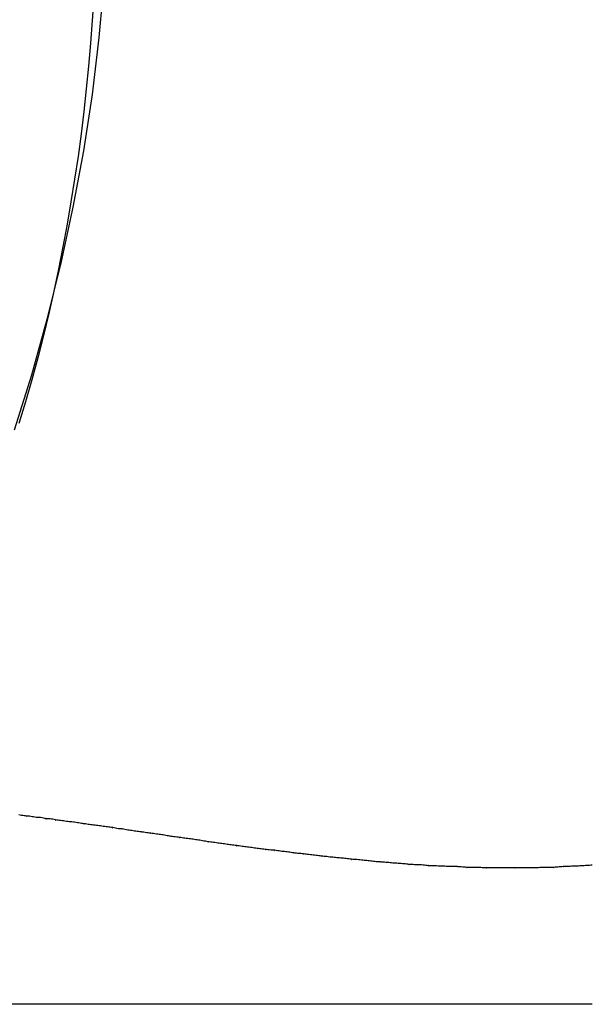
# Model space of a CAD drawing. Extents: x -424 to 186, y -4 to 301.
# Drawn here: x -71 to -69, y 172 to 175 of the extents above; entities that cross this region are included whole.
import ezdxf

# ---------------------------------------------------------------- set-up
doc = ezdxf.new("R2010")
doc.units = 0
doc.layers.add('RV', color=7, linetype='CONTINUOUS')

msp = doc.modelspace()

# ---------------------------------------------------------------- linework, layer by layer
at = {"layer": 'RV', "color": 7, "linetype": 'Continuous'}
for p, q in [((-70.6736, 174.5269), (-70.6612, 174.6632)), ((-70.6866, 174.6221), (-70.6904, 174.5677)), ((-70.6904, 174.5677), (-70.6947, 174.5133)), ((-70.6947, 174.5133), (-70.6995, 174.459)), ((-70.6902, 174.391), (-70.6736, 174.5269)), ((-70.6995, 174.459), (-70.7049, 174.4047)), ((-70.7109, 174.2557), (-70.6902, 174.391)), ((-70.7049, 174.4047), (-70.7108, 174.3505)), ((-70.7108, 174.3505), (-70.7173, 174.2964)), ((-70.7173, 174.2964), (-70.7245, 174.2424)), ((-70.7358, 174.121), (-70.7109, 174.2557)), ((-70.7245, 174.2424), (-70.7326, 174.1882)), ((-70.7326, 174.1882), (-70.7413, 174.1341)), ((-70.7413, 174.1341), (-70.7506, 174.0803)), ((-70.7647, 173.9872), (-70.7358, 174.121)), ((-70.7506, 174.0803), (-70.7605, 174.0267)), ((-70.7605, 174.0267), (-70.771, 173.9733)), ((-70.798, 173.8533), (-70.7647, 173.9872)), ((-70.771, 173.9733), (-70.7822, 173.92)), ((-70.7822, 173.92), (-70.7941, 173.8669)), ((-70.8353, 173.7204), (-70.798, 173.8533)), ((-70.7941, 173.8669), (-70.8068, 173.8139)), ((-70.8068, 173.8139), (-70.8204, 173.761)), ((-70.8204, 173.761), (-70.8348, 173.7083)), ((-70.8768, 173.5887), (-70.8353, 173.7204)), ((-70.8348, 173.7083), (-70.85, 173.6558)), ((-70.85, 173.6558), (-70.8661, 173.6035)), ((-70.863, 172.6666), (-70.8663, 172.6671)), ((-70.8598, 172.6662), (-70.863, 172.6666)), ((-70.8566, 172.6658), (-70.8598, 172.6662)), ((-70.8534, 172.6653), (-70.8566, 172.6658)), ((-70.8504, 172.6649), (-70.8534, 172.6653)), ((-70.8473, 172.6645), (-70.8504, 172.6649)), ((-70.8438, 172.6643), (-70.8473, 172.6645)), ((-70.8405, 172.664), (-70.8438, 172.6643)), ((-70.8372, 172.6636), (-70.8405, 172.664)), ((-70.8341, 172.663), (-70.8372, 172.6636)), ((-70.8309, 172.6624), (-70.8341, 172.663)), ((-70.8278, 172.6619), (-70.8309, 172.6624)), ((-70.8248, 172.6614), (-70.8278, 172.6619)), ((-70.8209, 172.6613), (-70.8248, 172.6614)), ((-70.8173, 172.6611), (-70.8209, 172.6613)), ((-70.8139, 172.6608), (-70.8173, 172.6611)), ((-70.8106, 172.6604), (-70.8139, 172.6608)), ((-70.8074, 172.6598), (-70.8106, 172.6604)), ((-70.8043, 172.6591), (-70.8074, 172.6598)), ((-70.8012, 172.6583), (-70.8043, 172.6591)), ((-70.7978, 172.6583), (-70.8012, 172.6583)), ((-70.7944, 172.6581), (-70.7978, 172.6583)), ((-70.7912, 172.6578), (-70.7944, 172.6581)), ((-70.788, 172.6573), (-70.7912, 172.6578)), ((-70.7849, 172.6568), (-70.788, 172.6573)), ((-70.7818, 172.6561), (-70.7849, 172.6568)), ((-70.7787, 172.6552), (-70.7818, 172.6561)), ((-70.7753, 172.6549), (-70.7787, 172.6552)), ((-70.7719, 172.6545), (-70.7753, 172.6549)), ((-70.7687, 172.6543), (-70.7719, 172.6545)), ((-70.7655, 172.6539), (-70.7687, 172.6543)), ((-70.7624, 172.6535), (-70.7655, 172.6539)), ((-70.7593, 172.6529), (-70.7624, 172.6535)), ((-70.7562, 172.6522), (-70.7593, 172.6529)), ((-70.7524, 172.6517), (-70.7562, 172.6522)), ((-70.7488, 172.6513), (-70.7524, 172.6517)), ((-70.7453, 172.6509), (-70.7488, 172.6513)), ((-70.742, 172.6506), (-70.7453, 172.6509)), ((-70.7389, 172.6504), (-70.742, 172.6506)), ((-70.7357, 172.6502), (-70.7389, 172.6504)), ((-70.7327, 172.6501), (-70.7357, 172.6502)), ((-70.7292, 172.6493), (-70.7327, 172.6501)), ((-70.7259, 172.6486), (-70.7292, 172.6493)), ((-70.7226, 172.648), (-70.7259, 172.6486)), ((-70.7194, 172.6474), (-70.7226, 172.648)), ((-70.7163, 172.6469), (-70.7194, 172.6474)), ((-70.7132, 172.6465), (-70.7163, 172.6469)), ((-70.7102, 172.646), (-70.7132, 172.6465)), ((-70.7067, 172.6456), (-70.7102, 172.646)), ((-70.7034, 172.6452), (-70.7067, 172.6456)), ((-70.7001, 172.6447), (-70.7034, 172.6452)), ((-70.6969, 172.6443), (-70.7001, 172.6447)), ((-70.6938, 172.6438), (-70.6969, 172.6443)), ((-70.6907, 172.6434), (-70.6938, 172.6438)), ((-70.6876, 172.643), (-70.6907, 172.6434)), ((-70.6838, 172.6425), (-70.6876, 172.643)), ((-70.6802, 172.6421), (-70.6838, 172.6425)), ((-70.6768, 172.6417), (-70.6802, 172.6421)), ((-70.6735, 172.6412), (-70.6768, 172.6417)), ((-70.6703, 172.6408), (-70.6735, 172.6412)), ((-70.6672, 172.6403), (-70.6703, 172.6408)), ((-70.6641, 172.6399), (-70.6672, 172.6403)), ((-70.6607, 172.6395), (-70.6641, 172.6399)), ((-70.6573, 172.639), (-70.6607, 172.6395)), ((-70.6541, 172.6386), (-70.6573, 172.639)), ((-70.6509, 172.6381), (-70.6541, 172.6386)), ((-70.6478, 172.6377), (-70.6509, 172.6381)), ((-70.6447, 172.6373), (-70.6478, 172.6377)), ((-70.6416, 172.6368), (-70.6447, 172.6373)), ((-70.6381, 172.636), (-70.6416, 172.6368)), ((-70.6348, 172.6353), (-70.6381, 172.636)), ((-70.6316, 172.6348), (-70.6348, 172.6353)), ((-70.6284, 172.6343), (-70.6316, 172.6348)), ((-70.6252, 172.634), (-70.6284, 172.6343)), ((-70.6222, 172.6338), (-70.6252, 172.634)), ((-70.6191, 172.6338), (-70.6222, 172.6338)), ((-70.6156, 172.6329), (-70.6191, 172.6338)), ((-70.6121, 172.6322), (-70.6156, 172.6329)), ((-70.6086, 172.6316), (-70.6121, 172.6322)), ((-70.6052, 172.6311), (-70.6086, 172.6316)), ((-70.6019, 172.6306), (-70.6052, 172.6311)), ((-70.5987, 172.6301), (-70.6019, 172.6306)), ((-70.5955, 172.6297), (-70.5987, 172.6301)), ((-70.5924, 172.6292), (-70.5955, 172.6297)), ((-70.5892, 172.6288), (-70.5924, 172.6292)), ((-70.5859, 172.6283), (-70.5892, 172.6288)), ((-70.5826, 172.6279), (-70.5859, 172.6283)), ((-70.5794, 172.6275), (-70.5826, 172.6279)), ((-70.5762, 172.627), (-70.5794, 172.6275)), ((-70.573, 172.6266), (-70.5762, 172.627)), ((-70.5699, 172.6262), (-70.573, 172.6266)), ((-70.5667, 172.6257), (-70.5699, 172.6262)), ((-70.5634, 172.6253), (-70.5667, 172.6257)), ((-70.5601, 172.6248), (-70.5634, 172.6253)), ((-70.5569, 172.6244), (-70.5601, 172.6248)), ((-70.5536, 172.624), (-70.5569, 172.6244)), ((-70.5505, 172.6235), (-70.5536, 172.624)), ((-70.5473, 172.623), (-70.5505, 172.6235)), ((-70.544, 172.6225), (-70.5473, 172.623)), ((-70.5405, 172.6219), (-70.544, 172.6225)), ((-70.537, 172.6213), (-70.5405, 172.6219)), ((-70.5335, 172.6209), (-70.537, 172.6213)), ((-70.5302, 172.6206), (-70.5335, 172.6209)), ((-70.527, 172.6205), (-70.5302, 172.6206)), ((-70.5239, 172.62), (-70.527, 172.6205)), ((-70.5206, 172.6194), (-70.5239, 172.62)), ((-70.5174, 172.6187), (-70.5206, 172.6194)), ((-70.5141, 172.6181), (-70.5174, 172.6187)), ((-70.5108, 172.6174), (-70.5141, 172.6181)), ((-70.5076, 172.6169), (-70.5108, 172.6174)), ((-70.5045, 172.6164), (-70.5076, 172.6169)), ((-70.5013, 172.6159), (-70.5045, 172.6164)), ((-70.4981, 172.6155), (-70.5013, 172.6159)), ((-70.4949, 172.615), (-70.4981, 172.6155)), ((-70.4916, 172.6146), (-70.4949, 172.615)), ((-70.4883, 172.6142), (-70.4916, 172.6146)), ((-70.4851, 172.6137), (-70.4883, 172.6142)), ((-70.482, 172.6133), (-70.4851, 172.6137)), ((-70.4788, 172.6129), (-70.482, 172.6133)), ((-70.4756, 172.6124), (-70.4788, 172.6129)), ((-70.4723, 172.612), (-70.4756, 172.6124)), ((-70.4689, 172.6115), (-70.4723, 172.612)), ((-70.4654, 172.6111), (-70.4689, 172.6115)), ((-70.4619, 172.6107), (-70.4654, 172.6111)), ((-70.4584, 172.6102), (-70.4619, 172.6107)), ((-70.4553, 172.6098), (-70.4584, 172.6102)), ((-70.4521, 172.6093), (-70.4553, 172.6098)), ((-70.4488, 172.6089), (-70.4521, 172.6093)), ((-70.4455, 172.6085), (-70.4488, 172.6089)), ((-70.4422, 172.608), (-70.4455, 172.6085)), ((-70.439, 172.6076), (-70.4422, 172.608)), ((-70.4359, 172.6072), (-70.439, 172.6076)), ((-70.4328, 172.6067), (-70.4359, 172.6072)), ((-70.4296, 172.6061), (-70.4328, 172.6067)), ((-70.4263, 172.6054), (-70.4296, 172.6061)), ((-70.423, 172.6048), (-70.4263, 172.6054)), ((-70.4197, 172.6041), (-70.423, 172.6048)), ((-70.4165, 172.6036), (-70.4197, 172.6041)), ((-70.4134, 172.6031), (-70.4165, 172.6036)), ((-70.4103, 172.6027), (-70.4134, 172.6031)), ((-70.407, 172.6024), (-70.4103, 172.6027)), ((-70.4037, 172.6021), (-70.407, 172.6024)), ((-70.4003, 172.6017), (-70.4037, 172.6021)), ((-70.3968, 172.6013), (-70.4003, 172.6017)), ((-70.3934, 172.6007), (-70.3968, 172.6013)), ((-70.3899, 172.6), (-70.3934, 172.6007)), ((-70.3867, 172.5995), (-70.3899, 172.6)), ((-70.3835, 172.5991), (-70.3867, 172.5995)), ((-70.3802, 172.5987), (-70.3835, 172.5991)), ((-70.377, 172.5982), (-70.3802, 172.5987)), ((-70.3737, 172.5978), (-70.377, 172.5982)), ((-70.3705, 172.5974), (-70.3737, 172.5978)), ((-70.3673, 172.5969), (-70.3705, 172.5974)), ((-70.3642, 172.5965), (-70.3673, 172.5969)), ((-70.361, 172.596), (-70.3642, 172.5965)), ((-70.3577, 172.5956), (-70.361, 172.596)), ((-70.3544, 172.5952), (-70.3577, 172.5956)), ((-70.3512, 172.5947), (-70.3544, 172.5952)), ((-70.348, 172.5943), (-70.3512, 172.5947)), ((-70.3448, 172.5938), (-70.348, 172.5943)), ((-70.3417, 172.5934), (-70.3448, 172.5938)), ((-70.3385, 172.593), (-70.3417, 172.5934)), ((-70.3352, 172.5925), (-70.3385, 172.593)), ((-70.3319, 172.5921), (-70.3352, 172.5925)), ((-70.3287, 172.5917), (-70.3319, 172.5921)), ((-70.3254, 172.5912), (-70.3287, 172.5917)), ((-70.3223, 172.5908), (-70.3254, 172.5912)), ((-70.3188, 172.5903), (-70.3223, 172.5908)), ((-70.3153, 172.5899), (-70.3188, 172.5903)), ((-70.3119, 172.5895), (-70.3153, 172.5899)), ((-70.3085, 172.589), (-70.3119, 172.5895)), ((-70.3051, 172.5886), (-70.3085, 172.589)), ((-70.3019, 172.5881), (-70.3051, 172.5886)), ((-70.2988, 172.5877), (-70.3019, 172.5881)), ((-70.2957, 172.5873), (-70.2988, 172.5877)), ((-70.2924, 172.5868), (-70.2957, 172.5873)), ((-70.2892, 172.5864), (-70.2924, 172.5868)), ((-70.2859, 172.586), (-70.2892, 172.5864)), ((-70.2826, 172.5855), (-70.2859, 172.586)), ((-70.2794, 172.5851), (-70.2826, 172.5855)), ((-70.2763, 172.5846), (-70.2794, 172.5851)), ((-70.2731, 172.5842), (-70.2763, 172.5846)), ((-70.2699, 172.5838), (-70.2731, 172.5842)), ((-70.2667, 172.5834), (-70.2699, 172.5838)), ((-70.2634, 172.5831), (-70.2667, 172.5834)), ((-70.2601, 172.5828), (-70.2634, 172.5831)), ((-70.2569, 172.5827), (-70.2601, 172.5828)), ((-70.2538, 172.5826), (-70.2569, 172.5827)), ((-70.2502, 172.5821), (-70.2538, 172.5826)), ((-70.2468, 172.5815), (-70.2502, 172.5821)), ((-70.2433, 172.581), (-70.2468, 172.5815)), ((-70.2399, 172.5804), (-70.2433, 172.581)), ((-70.2366, 172.58), (-70.2399, 172.5804)), ((-70.2333, 172.5796), (-70.2366, 172.58)), ((-70.2302, 172.5795), (-70.2333, 172.5796)), ((-70.2271, 172.5791), (-70.2302, 172.5795)), ((-70.2239, 172.5786), (-70.2271, 172.5791)), ((-70.2206, 172.5782), (-70.2239, 172.5786)), ((-70.2173, 172.5778), (-70.2206, 172.5782)), ((-70.214, 172.5773), (-70.2173, 172.5778)), ((-70.2108, 172.5769), (-70.214, 172.5773)), ((-70.2077, 172.5765), (-70.2108, 172.5769)), ((-70.2046, 172.576), (-70.2077, 172.5765)), ((-70.2014, 172.5756), (-70.2046, 172.576)), ((-70.1981, 172.5752), (-70.2014, 172.5756)), ((-70.1948, 172.5749), (-70.1981, 172.5752)), ((-70.1915, 172.5746), (-70.1948, 172.5749)), ((-70.1883, 172.5745), (-70.1915, 172.5746)), ((-70.1852, 172.5744), (-70.1883, 172.5745)), ((-70.182, 172.5736), (-70.1852, 172.5744)), ((-70.1786, 172.5731), (-70.182, 172.5736)), ((-70.1752, 172.5727), (-70.1786, 172.5731)), ((-70.1717, 172.5723), (-70.1752, 172.5727)), ((-70.1682, 172.572), (-70.1717, 172.5723)), ((-70.1648, 172.5717), (-70.1682, 172.572)), ((-70.1617, 172.5713), (-70.1648, 172.5717)), ((-70.1582, 172.5709), (-70.1617, 172.5713)), ((-70.1549, 172.5705), (-70.1582, 172.5709)), ((-70.1516, 172.57), (-70.1549, 172.5705)), ((-70.1484, 172.5696), (-70.1516, 172.57)), ((-70.1453, 172.5691), (-70.1484, 172.5696)), ((-70.1422, 172.5687), (-70.1453, 172.5691)), ((-70.1391, 172.5683), (-70.1422, 172.5687)), ((-70.1357, 172.5682), (-70.1391, 172.5683)), ((-70.1323, 172.5679), (-70.1357, 172.5682)), ((-70.1289, 172.5675), (-70.1323, 172.5679)), ((-70.1255, 172.567), (-70.1289, 172.5675)), ((-70.122, 172.5666), (-70.1255, 172.567)), ((-70.1184, 172.5663), (-70.122, 172.5666)), ((-70.1146, 172.5662), (-70.1184, 172.5663)), ((-70.1115, 172.5658), (-70.1146, 172.5662)), ((-70.1084, 172.5654), (-70.1115, 172.5658)), ((-70.1053, 172.565), (-70.1084, 172.5654)), ((-70.1021, 172.5647), (-70.1053, 172.565)), ((-70.0989, 172.5644), (-70.1021, 172.5647)), ((-70.0955, 172.5642), (-70.0989, 172.5644)), ((-70.0921, 172.5642), (-70.0955, 172.5642)), ((-70.089, 172.5637), (-70.0921, 172.5642)), ((-70.0859, 172.5633), (-70.089, 172.5637)), ((-70.0828, 172.5629), (-70.0859, 172.5633)), ((-70.0796, 172.5624), (-70.0828, 172.5629)), ((-70.0763, 172.562), (-70.0796, 172.5624)), ((-70.073, 172.5615), (-70.0763, 172.562)), ((-70.0696, 172.5611), (-70.073, 172.5615)), ((-70.0665, 172.561), (-70.0696, 172.5611)), ((-70.0634, 172.5609), (-70.0665, 172.561)), ((-70.0602, 172.5606), (-70.0634, 172.5609)), ((-70.0569, 172.5603), (-70.0602, 172.5606)), ((-70.0535, 172.5599), (-70.0569, 172.5603)), ((-70.0498, 172.5595), (-70.0535, 172.5599)), ((-70.046, 172.5591), (-70.0498, 172.5595)), ((-70.0429, 172.5587), (-70.046, 172.5591)), ((-70.0399, 172.5584), (-70.0429, 172.5587)), ((-70.0367, 172.5581), (-70.0399, 172.5584)), ((-70.0335, 172.5579), (-70.0367, 172.5581)), ((-70.0303, 172.5577), (-70.0335, 172.5579)), ((-70.027, 172.5574), (-70.0303, 172.5577)), ((-70.0235, 172.557), (-70.027, 172.5574)), ((-70.0204, 172.5566), (-70.0235, 172.557)), ((-70.0172, 172.5562), (-70.0204, 172.5566)), ((-70.0139, 172.5558), (-70.0172, 172.5562)), ((-70.0106, 172.5554), (-70.0139, 172.5558)), ((-70.0073, 172.5552), (-70.0106, 172.5554)), ((-70.0041, 172.555), (-70.0073, 172.5552)), ((-70.001, 172.555), (-70.0041, 172.555)), ((-69.9979, 172.5546), (-70.001, 172.555)), ((-69.9946, 172.5543), (-69.9979, 172.5546)), ((-69.9913, 172.554), (-69.9946, 172.5543)), ((-69.9879, 172.5538), (-69.9913, 172.554)), ((-69.9844, 172.5536), (-69.9879, 172.5538)), ((-69.981, 172.5533), (-69.9844, 172.5536)), ((-69.9775, 172.5529), (-69.981, 172.5533)), ((-69.9743, 172.5525), (-69.9775, 172.5529)), ((-69.9711, 172.5522), (-69.9743, 172.5525)), ((-69.9678, 172.552), (-69.9711, 172.5522)), ((-69.9646, 172.5518), (-69.9678, 172.552)), ((-69.9613, 172.5515), (-69.9646, 172.5518)), ((-69.9581, 172.5512), (-69.9613, 172.5515)), ((-69.9549, 172.5509), (-69.9581, 172.5512)), ((-69.9515, 172.5508), (-69.9549, 172.5509)), ((-69.9482, 172.5506), (-69.9515, 172.5508)), ((-69.9449, 172.5504), (-69.9482, 172.5506)), ((-69.9417, 172.5501), (-69.9449, 172.5504)), ((-69.9386, 172.5497), (-69.9417, 172.5501)), ((-69.9355, 172.5493), (-69.9386, 172.5497)), ((-69.9324, 172.5488), (-69.9355, 172.5493)), ((-69.929, 172.5488), (-69.9324, 172.5488)), ((-69.9256, 172.5486), (-69.929, 172.5488)), ((-69.9223, 172.5484), (-69.9256, 172.5486)), ((-69.919, 172.5482), (-69.9223, 172.5484)), ((-69.9157, 172.548), (-69.919, 172.5482)), ((-69.9123, 172.5479), (-69.9157, 172.548)), ((-69.9089, 172.5478), (-69.9123, 172.5479)), ((-69.9054, 172.5477), (-69.9089, 172.5478)), ((-69.9021, 172.5476), (-69.9054, 172.5477)), ((-69.8988, 172.5473), (-69.9021, 172.5476)), ((-69.8955, 172.547), (-69.8988, 172.5473)), ((-69.8922, 172.5466), (-69.8955, 172.547)), ((-69.8888, 172.5462), (-69.8922, 172.5466)), ((-69.8854, 172.5458), (-69.8888, 172.5462)), ((-69.8823, 172.5457), (-69.8854, 172.5458)), ((-69.8792, 172.5457), (-69.8823, 172.5457)), ((-69.8761, 172.5457), (-69.8792, 172.5457)), ((-69.8729, 172.5456), (-69.8761, 172.5457)), ((-69.8696, 172.5454), (-69.8729, 172.5456)), ((-69.8663, 172.5451), (-69.8696, 172.5454)), ((-69.8628, 172.5447), (-69.8663, 172.5451)), ((-69.8598, 172.5447), (-69.8628, 172.5447)), ((-69.8567, 172.5447), (-69.8598, 172.5447)), ((-69.8535, 172.5446), (-69.8567, 172.5447)), ((-69.8502, 172.5445), (-69.8535, 172.5446)), ((-69.8467, 172.5444), (-69.8502, 172.5445)), ((-69.8431, 172.5441), (-69.8467, 172.5444)), ((-69.8393, 172.5437), (-69.8431, 172.5441)), ((-69.8168, 172.5437), (-69.8393, 172.5437)), ((-69.8137, 172.5433), (-69.8168, 172.5437)), ((-69.8104, 172.543), (-69.8137, 172.5433)), ((-69.8072, 172.5428), (-69.8104, 172.543)), ((-69.8039, 172.5426), (-69.8072, 172.5428)), ((-69.8006, 172.5423), (-69.8039, 172.5426)), ((-69.7974, 172.542), (-69.8006, 172.5423)), ((-69.7943, 172.5417), (-69.7974, 172.542)), ((-69.7707, 172.5417), (-69.7943, 172.5417)), ((-69.7673, 172.5416), (-69.7707, 172.5417)), ((-69.7639, 172.5415), (-69.7673, 172.5416)), ((-69.7606, 172.5413), (-69.7639, 172.5415)), ((-69.7573, 172.541), (-69.7606, 172.5413)), ((-69.754, 172.5408), (-69.7573, 172.541)), ((-69.7507, 172.5407), (-69.754, 172.5408)), ((-69.7472, 172.5406), (-69.7507, 172.5407)), ((-69.7247, 172.5406), (-69.7472, 172.5406)), ((-69.7012, 172.5406), (-69.7247, 172.5406)), ((-69.6786, 172.5406), (-69.7012, 172.5406)), ((-69.6561, 172.5406), (-69.6786, 172.5406)), ((-69.6326, 172.5406), (-69.6561, 172.5406)), ((-69.6291, 172.5407), (-69.6326, 172.5406)), ((-69.6258, 172.5408), (-69.6291, 172.5407)), ((-69.6225, 172.541), (-69.6258, 172.5408)), ((-69.6192, 172.5413), (-69.6225, 172.541)), ((-69.6159, 172.5415), (-69.6192, 172.5413)), ((-69.6125, 172.5416), (-69.6159, 172.5415)), ((-69.6091, 172.5417), (-69.6125, 172.5416)), ((-69.5855, 172.5417), (-69.6091, 172.5417)), ((-69.5824, 172.542), (-69.5855, 172.5417)), ((-69.5794, 172.5423), (-69.5824, 172.542)), ((-69.5762, 172.5426), (-69.5794, 172.5423)), ((-69.573, 172.5428), (-69.5762, 172.5426)), ((-69.5698, 172.543), (-69.573, 172.5428)), ((-69.5665, 172.5433), (-69.5698, 172.543)), ((-69.563, 172.5437), (-69.5665, 172.5433)), ((-69.5599, 172.5437), (-69.563, 172.5437)), ((-69.5567, 172.5437), (-69.5599, 172.5437)), ((-69.5534, 172.5438), (-69.5567, 172.5437)), ((-69.5501, 172.5439), (-69.5534, 172.5438)), ((-69.5468, 172.5441), (-69.5501, 172.5439)), ((-69.5436, 172.5443), (-69.5468, 172.5441)), ((-69.5405, 172.5447), (-69.5436, 172.5443)), ((-69.5373, 172.5447), (-69.5405, 172.5447)), ((-69.5339, 172.5448), (-69.5373, 172.5447)), ((-69.5305, 172.5448), (-69.5339, 172.5448)), ((-69.527, 172.5449), (-69.5305, 172.5448)), ((-69.5235, 172.5451), (-69.527, 172.5449)), ((-69.5201, 172.5454), (-69.5235, 172.5451)), ((-69.517, 172.5458), (-69.5201, 172.5454)), ((-69.5135, 172.5458), (-69.517, 172.5458)), ((-69.5102, 172.546), (-69.5135, 172.5458)), ((-69.5069, 172.5462), (-69.5102, 172.546)), ((-69.5037, 172.5464), (-69.5069, 172.5462)), ((-69.5006, 172.5466), (-69.5037, 172.5464)), ((-69.4975, 172.5467), (-69.5006, 172.5466)), ((-69.4944, 172.5468), (-69.4975, 172.5467)), ((-69.4944, 172.2142), (-72.1418, 172.2142))]:
    msp.add_line(p, q, dxfattribs=at)
for centre, start, end in [((-70.7245, 174.2424), 351.4571, 171.4571), ((-70.7245, 174.2424), 172.4628, 352.4628), ((-70.7941, 173.8669), 346.5091, 166.5091), ((-70.7941, 173.8669), 167.3656, 347.3656), ((-70.8473, 172.6645), 88.0677, 268.0677), ((-70.8473, 172.6645), 261.8777, 81.8777), ((-70.8248, 172.6614), 89.0623, 269.0623), ((-70.8248, 172.6614), 260.8989, 80.8989), ((-70.8012, 172.6583), 88.9593, 268.9593), ((-70.8012, 172.6583), 255.1689, 75.1689), ((-70.7787, 172.6552), 83.6326, 263.6326), ((-70.7787, 172.6552), 255.1552, 75.1552), ((-70.7562, 172.6522), 83.5079, 263.5079), ((-70.7562, 172.6522), 256.0947, 76.0947), ((-70.7327, 172.6501), 76.6656, 256.6656), ((-70.7327, 172.6501), 268.8887, 88.8887), ((-70.7102, 172.646), 82.753, 262.753), ((-70.7102, 172.646), 261.8232, 81.8232), ((-70.6876, 172.643), 83.4638, 263.4638), ((-70.6876, 172.643), 261.8777, 81.8777), ((-70.6641, 172.6399), 82.753, 262.753), ((-70.6641, 172.6399), 261.8855, 81.8855), ((-70.6416, 172.6368), 76.7125, 256.7125), ((-70.6416, 172.6368), 261.8777, 81.8777), ((-70.6191, 172.6338), 76.8737, 256.8737), ((-70.6191, 172.6338), 268.832, 88.832), ((-70.5955, 172.6297), 82.0154, 262.0154), ((-70.5955, 172.6297), 261.9693, 81.9693), ((-70.573, 172.6266), 82.0154, 262.0154), ((-70.573, 172.6266), 262.0154, 82.0154), ((-70.5505, 172.6235), 81.2095, 261.2095), ((-70.5505, 172.6235), 262.0154, 82.0154), ((-70.527, 172.6205), 80.9993, 260.9993), ((-70.527, 172.6205), 267.9067, 87.9067), ((-70.5045, 172.6164), 82.0154, 262.0154), ((-70.5045, 172.6164), 260.9993, 80.9993), ((-70.482, 172.6133), 82.0229, 262.0229), ((-70.482, 172.6133), 262.0154, 82.0154), ((-70.4584, 172.6102), 82.0154, 262.0154), ((-70.4584, 172.6102), 262.869, 82.869), ((-70.4359, 172.6072), 80.9993, 260.9993), ((-70.4359, 172.6072), 262.0154, 82.0154), ((-70.4134, 172.6031), 82.9893, 262.9893), ((-70.4134, 172.6031), 260.9993, 80.9993), ((-70.3899, 172.6), 82.0154, 262.0154), ((-70.3899, 172.6), 257.7555, 77.7555), ((-70.3673, 172.5969), 82.0154, 262.0154), ((-70.3673, 172.5969), 262.0154, 82.0154), ((-70.3448, 172.5938), 82.0154, 262.0154), ((-70.3448, 172.5938), 262.0154, 82.0154), ((-70.3223, 172.5908), 82.869, 262.869), ((-70.3223, 172.5908), 262.0154, 82.0154), ((-70.2988, 172.5877), 82.0154, 262.0154), ((-70.2988, 172.5877), 262.0229, 82.0229), ((-70.2763, 172.5846), 82.069, 262.069), ((-70.2763, 172.5846), 262.0154, 82.0154), ((-70.2538, 172.5826), 82.0065, 262.0065), ((-70.2538, 172.5826), 268.9067, 88.9067), ((-70.2302, 172.5795), 82.0154, 262.0154), ((-70.2302, 172.5795), 267.8708, 87.8708), ((-70.2077, 172.5765), 82.069, 262.069), ((-70.2077, 172.5765), 262.0154, 82.0154), ((-70.1852, 172.5744), 76.5591, 256.5591), ((-70.1852, 172.5744), 268.9067, 88.9067), ((-70.1617, 172.5713), 82.753, 262.753), ((-70.1617, 172.5713), 263.1064, 83.1064), ((-70.1391, 172.5683), 88.1205, 268.1205), ((-70.1391, 172.5683), 261.8777, 81.8777), ((-70.1146, 172.5662), 81.9322, 261.9322), ((-70.1146, 172.5662), 268.3048, 88.3048), ((-70.0921, 172.5642), 81.8777, 261.8777), ((-70.0921, 172.5642), 269.0088, 89.0088), ((-70.0696, 172.5611), 88.8887, 268.8887), ((-70.0696, 172.5611), 262.753, 82.753), ((-70.046, 172.5591), 82.9161, 262.9161), ((-70.046, 172.5591), 263.5079, 83.5079), ((-70.0235, 172.557), 82.069, 262.069), ((-70.0235, 172.557), 263.6816, 83.6816), ((-70.001, 172.555), 83.0431, 263.0431), ((-70.001, 172.555), 268.9067, 88.9067), ((-69.9775, 172.5529), 83.0365, 263.0365), ((-69.9775, 172.5529), 263.7829, 83.7829), ((-69.9549, 172.5509), 89.0088, 269.0088), ((-69.9549, 172.5509), 263.0365, 83.0365), ((-69.9324, 172.5488), 89.0592, 269.0592), ((-69.9324, 172.5488), 261.9322, 81.9322), ((-69.9089, 172.5478), 89.0097, 269.0097), ((-69.9089, 172.5478), 269.0592, 89.0592), ((-69.8854, 172.5458), 89.9444, 269.9444), ((-69.8854, 172.5458), 262.8079, 82.8079), ((-69.8628, 172.5447), 89.9444, 269.9444), ((-69.8628, 172.5447), 263.7305, 83.7305), ((-69.8393, 172.5437), 90, 270), ((-69.8393, 172.5437), 264.3469, 84.3469), ((-69.8168, 172.5437), 83.0365, 263.0365), ((-69.8168, 172.5437), 270, 90), ((-69.7943, 172.5417), 90, 270), ((-69.7943, 172.5417), 263.0365, 83.0365), ((-69.7707, 172.5417), 89.0592, 269.0592), ((-69.7707, 172.5417), 270, 90), ((-69.7472, 172.5406), 90, 270), ((-69.7472, 172.5406), 269.0592, 89.0592), ((-69.7247, 172.5406), 90, 270), ((-69.7247, 172.5406), 270, 90), ((-69.7012, 172.5406), 90, 270), ((-69.7012, 172.5406), 270, 90), ((-69.6786, 172.5406), 90, 270), ((-69.6786, 172.5406), 270, 90), ((-69.6561, 172.5406), 90, 270), ((-69.6561, 172.5406), 270, 90), ((-69.6326, 172.5406), 90.9408, 270.9408), ((-69.6326, 172.5406), 270, 90), ((-69.6091, 172.5417), 90, 270), ((-69.6091, 172.5417), 270.9408, 90.9408), ((-69.5855, 172.5417), 97.0839, 277.0839), ((-69.5855, 172.5417), 270, 90), ((-69.563, 172.5437), 90.0547, 270.0547), ((-69.563, 172.5437), 276.3184, 96.3184), ((-69.5405, 172.5447), 90.0537, 270.0537), ((-69.5405, 172.5447), 276.9096, 96.9096), ((-69.517, 172.5458), 90.9416, 270.9416), ((-69.517, 172.5458), 276.7877, 96.7877)]:
    msp.add_arc(centre, 0.000148, start, end, dxfattribs=at)

doc.saveas('drawing.dxf')
